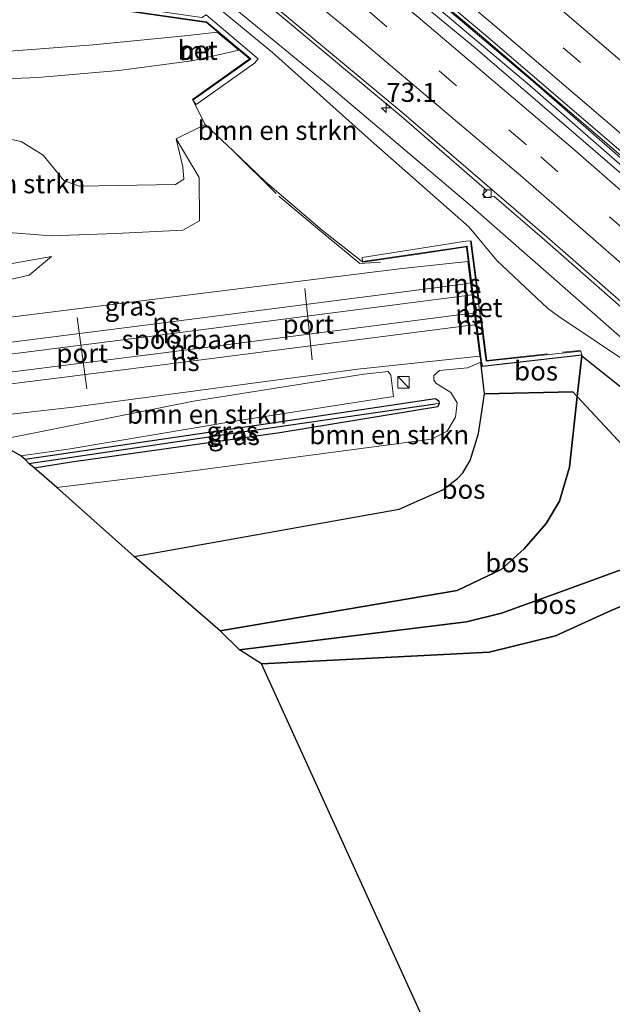
# Model space of a CAD drawing. Units: metres. Extents: x 180000 to 190000, y 466229 to 468625.
# Drawn here: x 185091 to 185169, y 467976 to 468105 of the extents above; entities that cross this region are included whole.
import ezdxf
from ezdxf.enums import TextEntityAlignment as Align

# ---------------------------------------------------------------- set-up
doc = ezdxf.new("R2010")
doc.units = ezdxf.units.M
doc.linetypes.add('IE-TERREINAFSCHEIDING', pattern=[10, 8, -2])
doc.linetypes.add('VW-3-9_STREEP', pattern=[12, 3, -9])
doc.layers.get('0').update_dxf_attribs({"lineweight": 25})
for name, color, linetype, lineweight in [('B-ME-AM-KILOMETR-S-B1', 7, 'Continuous', 18), ('B-ME-BV-GELEIDECONSTRUCTIE-GELEIDERAIL-L-B1', 213, 'BV-GELEIDERAIL', 18), ('B-ME-GR-BOMENSTRUIKEN-GV-B6', 93, 'Continuous', 18), ('B-ME-GW-KRUINLIJN-L-B1', 93, 'Continuous', 18), ('B-ME-GW-TEENLIJN-L-B1', 93, 'Continuous', 18), ('B-ME-IE-GRASLAND-GV-B6', 93, 'Continuous', 18), ('B-ME-IE-HULPGEOMETRIE-L-B1', 53, 'Continuous', 18), ('B-ME-IE-INRICHTINGSELEMENT-S-B1', 253, 'Continuous', 18), ('B-ME-IE-TERREINAFSCHEIDING-DOORGANG-L-B1', 8, 'IE-TERREINAFSCHEIDING-KUNSTMATIG-OPEN', 18), ('B-ME-IE-TERREINAFSCHEIDING-RASTERHEKWERK-L-B1', 8, 'IE-TERREINAFSCHEIDING', 18), ('B-ME-MW-MUUR-GV-B6', 8, 'IE-TERREINAFSCHEIDING-KUNSTMATIG', 18), ('B-ME-SB-SPOOR-GV-B6', 253, 'Continuous', 18), ('B-ME-SB-SPOOR-L-B1', 253, 'Continuous', 18), ('B-ME-VH-VERH_SOORT-BETON-OVERIG-GV-B6', 8, 'IE-TERREINAFSCHEIDING-NATUURLIJK-HOUTWAL', 18), ('B-ME-VH-VERH_SOORT-BITUMEN-GV-B6', 8, 'IE-TERREINAFSCHEIDING-NATUURLIJK-HOUTWAL', 18), ('B-ME-VH-VERH_SOORT-KLINKERS-GV-B6', 8, 'IE-TERREINAFSCHEIDING-NATUURLIJK-HOUTWAL', 18), ('B-ME-VV-KOLK-S-B1', 8, 'Continuous', 18), ('B-ME-VW-MARKERING-39STREEP-015-L-B1', 255, 'VW-3-9_STREEP', 18), ('B-ME-VW-MARKERING-STREEP-015-L-B1', 7, 'Continuous', 18), ('B-ME-VW-MEUBILAIR_WEGMEUBILAIR-PORTAAL-L-B1', 8, 'Continuous', 18)]:
    doc.layers.add(name, color=color, linetype=linetype, lineweight=lineweight)
for name, color, linetype in [('B-ME-GR-BOS-GV-B6', 10, 'Continuous'), ('B-ME-GW-INSTEEKWATERGANG-L-B1', 10, 'Continuous'), ('B-ME-GW-WATERGANG-GREPPEL-L-B1', 10, 'Continuous'), ('B-ME-KG-KADASTRAAL-OPNAMEDTMGRENS-L-B1', 10, 'Continuous')]:
    doc.layers.add(name, color=color, linetype=linetype)
doc.styles.add('NLCS-ISO', font='NLCS-ISO.TTF')
doc.linetypes.add('BV-GELEIDERAIL', pattern='A,10,-3,[108,NLCS.SHX,S=1,R=0,X=0,Y=0],-3', length=16)
doc.linetypes.add('IE-TERREINAFSCHEIDING-KUNSTMATIG', pattern='A,4,[82,NLCS.SHX,S=0.75,R=90,X=0,Y=0],4,-2', length=10)
doc.linetypes.add('IE-TERREINAFSCHEIDING-KUNSTMATIG-OPEN', pattern='A,7,-1.5,[67,NLCS.SHX,S=0.75,R=0,X=0,Y=0],-1.5', length=10)
doc.linetypes.add('IE-TERREINAFSCHEIDING-NATUURLIJK-HOUTWAL', pattern='A,7,-1.5,[67,NLCS.SHX,S=0.75,R=45,X=0,Y=0],-1.5,7,-1.5,[70,NLCS.SHX,S=0.75,R=0,X=0,Y=0],-1.5', length=20)

# ---------------------------------------------------------------- blocks, each defined once
blk = doc.blocks.new('hecto')
for p, q in [((0, 0.625), (-0.625, 0)), ((0, -0.625), (0, 0.625)), ((-0.625, 0), (0.625, 0)), ((0.625, 0), (0, -0.625))]:
    blk.add_line(p, q)
blk = doc.blocks.new('kast')
blk.add_line((-0.75, -0.75), (0.75, 0.75))
blk.add_lwpolyline([(-0.75, 0.75), (0.75, 0.75), (0.75, -0.75), (-0.75, -0.75)], close=True)
blk = doc.blocks.new('kolk')
blk.add_lwpolyline([(-0.5, -0.5), (0.5, -0.5), (0.5, 0.5), (-0.5, 0.5)], close=True)

msp = doc.modelspace()

# ---------------------------------------------------------------- linework, layer by layer
at = {"layer": 'B-ME-BV-GELEIDECONSTRUCTIE-GELEIDERAIL-L-B1'}
for points in [[(185099.011, 468144.887, 54.219), (185104.291, 468140.774, 54.348), (185122.859, 468125.916, 54.626), (185142.753, 468109.551, 55.002), (185157.979, 468096.675, 55.085), (185169.799, 468086.348, 55.325), (185185.629, 468072.61, 55.665), (185202.996, 468056.864, 55.913), (185221.482, 468040.113, 56.302), (185236.863, 468025.895, 56.385), (185244.494, 468018.748, 56.575), (185262.613, 468001.417, 56.662), (185282.606, 467981.98, 57.155), (185302.658, 467962.25, 57.445), (185336.597, 467928.78, 57.548)], [(185099.498, 468145.418, 54.262), (185104.736, 468141.338, 54.39), (185123.311, 468126.474, 54.668), (185143.213, 468110.103, 55.044), (185158.447, 468097.22, 55.127), (185170.27, 468086.89, 55.367), (185186.105, 468073.148, 55.707), (185203.478, 468057.396, 55.955), (185221.967, 468040.643, 56.344), (185237.352, 468026.421, 56.427), (185244.987, 468019.27, 56.617), (185263.111, 468001.934, 56.704), (185283.108, 467982.494, 57.197), (185303.162, 467962.762, 57.487), (185337.101, 467929.291, 57.59)], [(185087.444, 468132.28, 53.784), (185096.8, 468124.903, 54.018), (185113.698, 468111.379, 54.349), (185131.934, 468096.373, 54.655), (185150.14, 468080.964, 54.9), (185171.179, 468062.555, 55.268), (185175.507, 468058.728, 55.318), (185185.766, 468049.581, 55.256), (185196.648, 468039.708, 55.599), (185211.461, 468026.164, 55.843), (185227.101, 468011.408, 56.133), (185242.726, 467996.626, 56.406), (185256.574, 467983.239, 56.742), (185265.973, 467973.672, 56.841), (185276.678, 467962.569, 56.982), (185290.386, 467948.762, 57.11), (185306.506, 467932.624, 57.201), (185326.457, 467912.746, 57.4)]]:
    msp.add_polyline3d(points, dxfattribs=at)
at = {"layer": 'B-ME-GR-BOMENSTRUIKEN-GV-B6'}
for points in [[(185116.254, 468107.534, 53.711), (185124.188, 468101.028, 53.91), (185137.135, 468089.428, 54.142), (185150.025, 468078.078, 54.046), (185153.66, 468073.701, 54.127), (185160.298, 468067.47, 54.193), (185161.789, 468066.338, 54.193), (185170.946, 468060.226, 54.354)], [(185174.92, 468053.147, 54.326), (185164.841, 468061.213, 53.87), (185164.83, 468061.313, 53.87), (185164.7, 468061.81, 53.777), (185152.27, 468060.492, 53.777), (185152.137, 468061.385, 53.777), (185150.197, 468076.288, 53.939), (185149.6, 468076.247, 53.695), (185135.948, 468074.101, 46.747), (185136.022, 468073.577, 46.747), (185136.037, 468073.478, 46.488), (185130.757, 468077.665, 46.878), (185123.224, 468084.067, 47.382), (185119.002, 468088.112, 47.545), (185115.323, 468091.543, 47.441), (185113.665, 468094.823, 47.934), (185113.723, 468094.742, 48.511), (185114.158, 468094.163, 48.01), (185121.804, 468099.619, 53.171), (185122.31, 468100.174, 53.171), (185115.477, 468105.966, 53.131)], [(185083.464, 468090.936, 47.623), (185091.192, 468089.338, 47.575), (185094.055, 468087.529, 47.54), (185096.756, 468084.22, 47.533), (185098.79, 468083.449, 47.543), (185111.462, 468083.702, 47.593), (185112.538, 468084.405, 47.61), (185112.402, 468085.988, 47.631), (185111.522, 468089.659, 47.651), (185114.551, 468084.585, 47.287), (185114.599, 468078.896, 46.777), (185112.404, 468077.674, 46.646), (185103.598, 468077.264, 46.482), (185095.131, 468076.956, 46.287), (185089.526, 468077.368, 45.727)], [(185095.852, 468043.908, 45.993), (185112.712, 468045.975, 46.122), (185145.073, 468050.25, 46.34), (185147.131, 468051.293, 46.34), (185148.226, 468053.127, 46.328), (185148.445, 468055.042, 46.306), (185147.603, 468056.382, 46.306), (185145.667, 468057.63, 46.306), (185145.368, 468058.029, 46.306), (185145.387, 468058.604, 46.306), (185146.107, 468059.259, 46.306), (185149.804, 468059.627, 46.306), (185151.563, 468060.351, 46.192), (185152.04, 468056.223, 46.449), (185151.231, 468051.017, 46.521), (185150.161, 468047.477, 46.521), (185149.195, 468045.83, 46.765), (185148.489, 468045.089, 46.773), (185146.577, 468043.614, 46.777), (185140.844, 468041.085, 46.777), (185106.022, 468034.858, 46.728), (185095.852, 468043.908, 45.993)], [(185091.107, 468048.057, 46.29), (185087.681, 468050.044, 46.195), (185113.819, 468055.241, 46.147), (185136.206, 468058.806, 46.171), (185139.387, 468059.126, 46.164), (185139.722, 468058.646, 46.163), (185140.098, 468055.858, 46.207), (185119.241, 468052.604, 46.097), (185097.349, 468048.929, 46.176), (185091.107, 468048.057, 46.29)]]:
    msp.add_polyline3d(points, dxfattribs=at)
at = {"layer": 'B-ME-GR-BOS-GV-B6'}
for points in [[(185164.83, 468061.313, 53.87), (185164.841, 468061.213, 53.87), (185164.197, 468055.876, 53.734), (185163.637, 468056.45, 53.703), (185152.04, 468056.223, 46.449), (185151.563, 468060.351, 46.192), (185151.662, 468060.363, 53.892), (185151.729, 468059.826, 53.892), (185164.83, 468061.313, 53.87)], [(185164.841, 468061.213, 53.87), (185174.92, 468053.147, 54.326), (185182.559, 468043.289, 54.693), (185188.729, 468035.196, 54.726), (185182.62, 468036.117, 54.68), (185164.197, 468055.876, 53.734), (185164.841, 468061.213, 53.87)], [(185152.04, 468056.223, 46.449), (185163.637, 468056.45, 53.703), (185164.197, 468055.876, 53.734), (185163.199, 468046.587, 54.1), (185161.892, 468042.126, 54.158), (185160.152, 468039.195, 54.225), (185157.244, 468035.883, 54.225), (185154.248, 468033.154, 54.225), (185148.443, 468030.392, 54.274), (185117.324, 468025.112, 54.295), (185106.022, 468034.858, 46.728), (185140.844, 468041.085, 46.777), (185146.577, 468043.614, 46.777), (185148.489, 468045.089, 46.773), (185149.195, 468045.83, 46.765), (185150.161, 468047.477, 46.521), (185151.231, 468051.017, 46.521), (185152.04, 468056.223, 46.449)], [(185117.324, 468025.112, 54.295), (185148.443, 468030.392, 54.274), (185154.248, 468033.154, 54.225), (185157.244, 468035.883, 54.225), (185160.152, 468039.195, 54.225), (185161.892, 468042.126, 54.158), (185163.199, 468046.587, 54.1), (185164.197, 468055.876, 53.734), (185182.62, 468036.117, 54.68), (185179.07, 468035.321, 54.746), (185174.334, 468034.406, 54.581), (185169.481, 468032.93, 54.552), (185161.798, 468030.124, 54.423), (185154.252, 468027.435, 54.407), (185149.688, 468026.278, 54.415), (185119.847, 468022.61, 55.376), (185117.324, 468025.112, 54.295)], [(185119.847, 468022.61, 55.376), (185149.688, 468026.278, 54.415), (185154.252, 468027.435, 54.407), (185161.798, 468030.124, 54.423), (185169.481, 468032.93, 54.552), (185174.334, 468034.406, 54.581), (185179.07, 468035.321, 54.746), (185182.62, 468036.117, 54.68), (185188.457, 468030.625, 55.52), (185183.648, 468031.089, 56.042), (185178.548, 468030.832, 56.042), (185173.621, 468029.875, 56.021), (185168.686, 468027.773, 55.997), (185161.362, 468024.443, 55.934), (185152.643, 468022.32, 55.81), (185122.744, 468020.772, 55.798), (185119.847, 468022.61, 55.376)], [(185192.311, 467868.136, 59.88), (185122.744, 468020.772, 55.798), (185152.643, 468022.32, 55.81), (185161.362, 468024.443, 55.934), (185168.686, 468027.773, 55.997), (185173.621, 468029.875, 56.021), (185178.548, 468030.832, 56.042), (185183.648, 468031.089, 56.042), (185188.457, 468030.625, 55.52), (185193.73, 468025.832, 56.344), (185201.966, 468018.208, 56.634), (185205.047, 468015.352, 56.663), (185211.587, 468008.933, 56.812), (185218.663, 468001.228, 57.019), (185229.645, 467989.53, 57.375), (185237.837, 467980.728, 57.623), (185246.026, 467971.928, 57.706)]]:
    msp.add_polyline3d(points, dxfattribs=at)
at = {"layer": 'B-ME-GW-INSTEEKWATERGANG-L-B1'}
msp.add_polyline3d([(185092.88, 468046.513, 46.334), (185097.791, 468047.295, 46.255), (185125.136, 468051.128, 46.201), (185145.925, 468054.553, 46.238), (185146.122, 468054.96, 46.238), (185146.102, 468055.193, 46.238), (185145.744, 468055.484, 46.238), (185145.561, 468055.545, 46.238), (185123.569, 468052.273, 46.069), (185091.682, 468047.599, 46.205)], dxfattribs=at)
at = {"layer": 'B-ME-GW-KRUINLIJN-L-B1'}
for points in [[(185106.742, 468115.231, 53.583), (185116.254, 468107.534, 53.711), (185124.188, 468101.028, 53.91), (185137.135, 468089.428, 54.142)], [(185111.522, 468089.659, 47.651), (185112.402, 468085.988, 47.631), (185112.538, 468084.405, 47.61), (185111.462, 468083.702, 47.593), (185098.79, 468083.449, 47.543), (185096.756, 468084.22, 47.533), (185094.055, 468087.529, 47.54), (185091.192, 468089.338, 47.575), (185083.464, 468090.936, 47.623), (185065.918, 468092.918, 47.598), (185052.69, 468094.402, 47.632)], [(185200.763, 468033.219, 55.12), (185189.901, 468043.104, 54.934), (185174.85, 468057.118, 54.655), (185170.946, 468060.226, 54.354), (185161.789, 468066.338, 54.193), (185160.298, 468067.47, 54.193), (185153.66, 468073.701, 54.127), (185150.025, 468078.078, 54.046), (185137.135, 468089.428, 54.142)], [(185095.17, 468074.251, 46.345), (185092.223, 468071.8, 46.229), (185084.877, 468070.104, 46.14), (185067.375, 468067.564, 46.045)], [(185164.841, 468061.213, 53.87), (185164.197, 468055.876, 53.734), (185163.199, 468046.587, 54.1), (185161.892, 468042.126, 54.158)], [(185117.324, 468025.112, 54.295), (185148.443, 468030.392, 54.274), (185154.248, 468033.154, 54.225), (185157.244, 468035.883, 54.225), (185160.152, 468039.195, 54.225), (185161.892, 468042.126, 54.158)], [(185122.744, 468020.772, 55.798), (185152.643, 468022.32, 55.81), (185161.362, 468024.443, 55.934), (185168.686, 468027.773, 55.997), (185173.621, 468029.875, 56.021), (185178.548, 468030.832, 56.042), (185183.648, 468031.089, 56.042), (185188.457, 468030.625, 55.52), (185190.711, 468030.468, 55.814), (185193.314, 468030.224, 55.992), (185195.567, 468029.285, 56.083), (185200.014, 468024.853, 56.179), (185220.201, 468004.417, 56.779), (185236.859, 467986.311, 57.383), (185259.489, 467961.938, 57.855), (185276.773, 467943.289, 58.621), (185288.271, 467930.008, 59.084), (185293.833, 467923.585, 59.308), (185298.572, 467918.89, 59.006), (185301.251, 467916.445, 58.547)]]:
    msp.add_polyline3d(points, dxfattribs=at)
at = {"layer": 'B-ME-GW-TEENLIJN-L-B1'}
for points in [[(185111.522, 468089.659, 47.651), (185114.551, 468084.585, 47.287), (185114.599, 468078.896, 46.777), (185112.404, 468077.674, 46.646), (185103.598, 468077.264, 46.482), (185095.131, 468076.956, 46.287), (185089.526, 468077.368, 45.727)], [(185064.857, 468070.006, 45.161), (185076.353, 468071.081, 45.244), (185088.968, 468073.12, 45.885), (185095.17, 468074.251, 46.345)], [(185164.841, 468061.213, 53.87), (185174.92, 468053.147, 54.326), (185187.098, 468042.523, 54.484), (185197.544, 468033.113, 55.077)], [(185152.04, 468056.223, 46.449), (185151.231, 468051.017, 46.521), (185150.161, 468047.477, 46.521), (185149.195, 468045.83, 46.765)], [(185106.022, 468034.858, 46.728), (185140.844, 468041.085, 46.777), (185146.577, 468043.614, 46.777), (185148.489, 468045.089, 46.773), (185149.195, 468045.83, 46.765)], [(185119.847, 468022.61, 55.376), (185149.688, 468026.278, 54.415), (185154.252, 468027.435, 54.407), (185161.798, 468030.124, 54.423), (185169.481, 468032.93, 54.552), (185174.334, 468034.406, 54.581), (185179.07, 468035.321, 54.746), (185182.62, 468036.117, 54.68)]]:
    msp.add_polyline3d(points, dxfattribs=at)
at = {"layer": 'B-ME-GW-WATERGANG-GREPPEL-L-B1'}
msp.add_polyline3d([(185092.173, 468047.065, 45.875), (185119.053, 468051.031, 45.661), (185145.567, 468054.889, 46.053)], dxfattribs=at)
at = {"layer": 'B-ME-IE-GRASLAND-GV-B6'}
for points in [[(185133.077, 468118.779, 53.905), (185151.63, 468103.172, 54.285), (185170.577, 468086.975, 54.511), (185188.788, 468070.799, 54.861), (185206.663, 468054.855, 55.121), (185225.19, 468037.884, 55.433), (185242.745, 468021.561, 55.709), (185260.467, 468004.62, 55.898), (185277.897, 467987.682, 56.154), (185295.683, 467970.291, 56.388)], [(185290.5496, 467972.9203, 56.6557), (185286.9286, 467976.3695, 56.6508), (185276.2846, 467986.9379, 56.4844), (185272.6584, 467990.382, 56.4445), (185261.9258, 468000.8608, 56.2539), (185247.4575, 468014.666, 56.0494), (185225.4999, 468035.1072, 55.7503), (185199.7679, 468058.8323, 55.3454), (185188.5816, 468068.8248, 55.1743), (185169.7954, 468085.3201, 54.8783), (185150.824, 468101.6014, 54.522), (185130.991, 468117.972, 54.281)], [(185098.993, 468107.312, 47.805), (185115.493, 468104.952, 47.855), (185115.518, 468104.931, 53.188), (185121.106, 468100.211, 53.188), (185121.157, 468100.168, 47.934), (185113.665, 468094.823, 47.934), (185115.323, 468091.543, 47.441), (185111.522, 468089.659, 47.651), (185112.402, 468085.988, 47.631), (185112.538, 468084.405, 47.61), (185111.462, 468083.702, 47.593), (185098.79, 468083.449, 47.543), (185096.756, 468084.22, 47.533), (185094.055, 468087.529, 47.54), (185091.192, 468089.338, 47.575), (185083.464, 468090.936, 47.623), (185065.918, 468092.918, 47.598), (185052.69, 468094.402, 47.632), (185055.885, 468097.884, 47.903)], [(185275.286, 467958.369, 56.448), (185257.77, 467977.053, 56.125), (185239.961, 467995.354, 55.885), (185222.829, 468012.651, 55.537), (185208.631, 468026.651, 55.322), (185200.763, 468033.219, 55.12), (185189.901, 468043.104, 54.934), (185174.85, 468057.118, 54.655), (185170.946, 468060.226, 54.354), (185161.789, 468066.338, 54.193), (185160.298, 468067.47, 54.193), (185153.66, 468073.701, 54.127), (185150.025, 468078.078, 54.046), (185137.135, 468089.428, 54.142), (185124.188, 468101.028, 53.91), (185116.254, 468107.534, 53.711)], [(185123.215, 468107.513, 53.791), (185141.156, 468092.597, 54.183), (185152.346, 468082.917, 54.255), (185151.794, 468082.374, 54.245), (185152.195, 468081.996, 54.245), (185153.305, 468082.096, 54.326), (185159.927, 468076.412, 54.455), (185175.381, 468062.88, 54.765)], [(185055.885, 468097.884, 47.903), (185062.873, 468097.358, 47.903), (185073.79, 468097.191, 47.922), (185082.691, 468097.28, 47.898), (185093.361, 468097.735, 47.901), (185104.018, 468098.637, 47.861), (185113.611, 468099.903, 47.903), (185119.744, 468101.296, 47.927), (185116.936, 468103.669, 47.904), (185113.129, 468103.24, 47.886), (185100.626, 468101.999, 47.949), (185087.902, 468101.044, 47.975), (185075.433, 468100.628, 47.908), (185062.985, 468101.066, 47.953), (185059.08, 468101.366, 47.941), (185063.185, 468105.84, 47.946)], [(185089.526, 468077.368, 45.727), (185095.131, 468076.956, 46.287), (185103.598, 468077.264, 46.482), (185112.404, 468077.674, 46.646), (185114.599, 468078.896, 46.777), (185114.551, 468084.585, 47.287), (185111.522, 468089.659, 47.651), (185115.323, 468091.543, 47.441), (185119.002, 468088.112, 47.545), (185123.224, 468084.067, 47.382), (185130.757, 468077.665, 46.878), (185136.037, 468073.478, 46.488), (185143.367, 468074.557, 46.413), (185149.68, 468075.486, 46.41), (185149.689, 468075.418, 53.932), (185151.556, 468060.409, 53.892), (185151.563, 468060.351, 46.192), (185149.804, 468059.627, 46.306), (185146.107, 468059.259, 46.306), (185145.387, 468058.604, 46.306), (185145.368, 468058.029, 46.306), (185145.667, 468057.63, 46.306), (185147.603, 468056.382, 46.306), (185148.445, 468055.042, 46.306), (185148.226, 468053.127, 46.328), (185147.131, 468051.293, 46.34), (185145.073, 468050.25, 46.34), (185112.712, 468045.975, 46.122), (185095.852, 468043.908, 45.993), (185092.88, 468046.513, 46.334), (185097.791, 468047.295, 46.255), (185125.136, 468051.128, 46.201), (185145.925, 468054.553, 46.238), (185146.122, 468054.96, 46.238), (185146.102, 468055.193, 46.238), (185145.744, 468055.484, 46.238), (185145.561, 468055.545, 46.238), (185123.569, 468052.273, 46.069), (185091.682, 468047.599, 46.205), (185091.107, 468048.057, 46.29), (185097.349, 468048.929, 46.176), (185119.241, 468052.604, 46.097), (185140.098, 468055.858, 46.207), (185139.722, 468058.646, 46.163), (185139.387, 468059.126, 46.164), (185136.206, 468058.806, 46.171), (185113.819, 468055.241, 46.147), (185087.681, 468050.044, 46.195)], [(185064.857, 468070.006, 45.161), (185076.353, 468071.081, 45.244), (185088.968, 468073.12, 45.885), (185095.17, 468074.251, 46.345), (185092.223, 468071.8, 46.229), (185084.877, 468070.104, 46.14), (185067.375, 468067.564, 46.045), (185064.857, 468070.006, 45.161)], [(185084.046, 468052.875, 46.153), (185097.995, 468054.442, 46.227), (185135.381, 468059.437, 46.225), (185151.411, 468061.156, 46.34), (185150.9, 468065.265, 46.778), (185150.716, 468066.75, 46.773), (185150.408, 468069.218, 46.616), (185150.217, 468070.763, 46.616), (185149.867, 468073.574, 46.292), (185141.205, 468072.663, 46.283), (185108.4, 468068.578, 46.143), (185071.768, 468064.051, 45.972)], [(185084.877, 468070.104, 46.14), (185092.223, 468071.8, 46.229), (185095.17, 468074.251, 46.345), (185088.968, 468073.12, 45.885)], [(185092.173, 468047.065, 45.875), (185091.682, 468047.599, 46.205), (185123.569, 468052.273, 46.069), (185145.561, 468055.545, 46.238), (185145.744, 468055.484, 46.238), (185146.102, 468055.193, 46.238), (185146.122, 468054.96, 46.238), (185145.567, 468054.889, 46.053), (185119.053, 468051.031, 45.661), (185092.173, 468047.065, 45.875)], [(185092.173, 468047.065, 45.875), (185119.053, 468051.031, 45.661), (185145.567, 468054.889, 46.053), (185146.122, 468054.96, 46.238), (185145.925, 468054.553, 46.238), (185125.136, 468051.128, 46.201), (185097.791, 468047.295, 46.255), (185092.88, 468046.513, 46.334), (185092.173, 468047.065, 45.875)]]:
    msp.add_polyline3d(points, dxfattribs=at)
at = {"layer": 'B-ME-IE-HULPGEOMETRIE-L-B1'}
msp.add_line((185146.122, 468054.96, 46.238), (185145.567, 468054.889, 46.053), dxfattribs=at)
at = {"layer": 'B-ME-IE-TERREINAFSCHEIDING-DOORGANG-L-B1'}
msp.add_line((185115.323, 468091.543, 47.441), (185111.522, 468089.659, 47.651), dxfattribs=at)
at = {"layer": 'B-ME-IE-TERREINAFSCHEIDING-RASTERHEKWERK-L-B1'}
for points in [[(185113.665, 468094.823, 47.934), (185115.323, 468091.543, 47.441), (185119.002, 468088.112, 47.545), (185125.013, 468082.16, 47.329), (185130.6202, 468077.4916, 47.011), (185135.645, 468073.308, 46.726), (185138.366, 468073.488, 46.326)], [(185150.299, 468076.278, 53.835), (185152.355, 468060.601, 53.777), (185164.664, 468061.907, 53.777)], [(185151.563, 468060.351, 46.192), (185152.04, 468056.223, 46.449), (185163.637, 468056.45, 53.703), (185164.197, 468055.876, 53.734), (185182.62, 468036.117, 54.68)]]:
    msp.add_polyline3d(points, dxfattribs=at)
at = {"layer": 'B-ME-KG-KADASTRAAL-OPNAMEDTMGRENS-L-B1'}
msp.add_polyline3d([(185192.311, 467868.136, 59.88), (185122.744, 468020.772, 55.798), (185119.847, 468022.61, 55.376), (185117.324, 468025.112, 54.295), (185106.022, 468034.858, 46.728), (185095.852, 468043.908, 45.993), (185092.88, 468046.513, 46.334), (185092.173, 468047.065, 45.875), (185091.682, 468047.599, 46.205), (185091.107, 468048.057, 46.29), (185087.681, 468050.044, 46.195)], dxfattribs=at)
at = {"layer": 'B-ME-MW-MUUR-GV-B6'}
for points in [[(185113.723, 468094.742, 48.511), (185113.665, 468094.823, 47.934), (185121.157, 468100.168, 47.934), (185121.106, 468100.211, 53.188), (185115.518, 468104.931, 53.188), (185115.493, 468104.952, 47.855), (185098.993, 468107.312, 47.805), (185099.007, 468107.411, 48.216), (185115.538, 468105.045, 53.056), (185121.323, 468100.159, 53.055), (185121.251, 468100.111, 53.055), (185113.723, 468094.742, 48.511)], [(185136.037, 468073.478, 46.488), (185136.022, 468073.577, 46.747), (185149.221, 468075.52, 53.575), (185149.766, 468075.6, 53.932), (185151.662, 468060.363, 53.892), (185151.563, 468060.351, 46.192), (185151.556, 468060.409, 53.892), (185149.689, 468075.418, 53.932), (185149.68, 468075.486, 46.41), (185143.367, 468074.557, 46.413), (185136.037, 468073.478, 46.488)]]:
    msp.add_polyline3d(points, dxfattribs=at)
at = {"layer": 'B-ME-SB-SPOOR-GV-B6'}
msp.add_polyline3d([(185071.768, 468064.051, 45.972), (185108.4, 468068.578, 46.143), (185141.205, 468072.663, 46.283), (185149.867, 468073.574, 46.292), (185150.217, 468070.763, 46.616), (185150.408, 468069.218, 46.616), (185150.716, 468066.75, 46.773), (185150.9, 468065.265, 46.778), (185151.411, 468061.156, 46.34), (185135.381, 468059.437, 46.225), (185097.995, 468054.442, 46.227), (185084.046, 468052.875, 46.153), (185079.032, 468056.182, 46.579), (185078.843, 468057.68, 46.574), (185074.21, 468059.44, 46.409), (185074.011, 468060.958, 46.409), (185071.768, 468064.051, 45.972)], dxfattribs=at)
at = {"layer": 'B-ME-SB-SPOOR-L-B1'}
for p, q in [((185150.217, 468070.763, 46.616), (185149.217, 468070.607, 46.616)), ((185150.408, 468069.218, 46.616), (185149.416, 468069.089, 46.616)), ((185150.716, 468066.75, 46.773), (185149.373, 468066.647, 46.773)), ((185150.9, 468065.265, 46.778), (185149.568, 468065.15, 46.778))]:
    msp.add_line(p, q, dxfattribs=at)
for points in [[(185074.011, 468060.958, 46.409), (185107.453, 468065.205, 46.496), (185149.217, 468070.607, 46.616)], [(185074.21, 468059.44, 46.409), (185107.652, 468063.687, 46.496), (185149.416, 468069.089, 46.616)], [(185078.843, 468057.68, 46.574), (185109.553, 468061.532, 46.632), (185149.373, 468066.647, 46.773)], [(185079.032, 468056.182, 46.579), (185109.745, 468060.035, 46.637), (185149.568, 468065.15, 46.778)]]:
    msp.add_polyline3d(points, dxfattribs=at)
at = {"layer": 'B-ME-VH-VERH_SOORT-BETON-OVERIG-GV-B6'}
for points in [[(185113.723, 468094.742, 48.511), (185121.251, 468100.111, 53.055), (185121.323, 468100.159, 53.055), (185115.538, 468105.045, 53.056), (185099.007, 468107.411, 48.216), (185099.087, 468107.862, 48.219), (185114.895, 468105.599, 53.019), (185115.477, 468105.966, 53.131), (185122.31, 468100.174, 53.171), (185121.804, 468099.619, 53.171), (185114.158, 468094.163, 48.01), (185113.723, 468094.742, 48.511)], [(185164.83, 468061.313, 53.87), (185151.729, 468059.826, 53.892), (185151.662, 468060.363, 53.892), (185149.766, 468075.6, 53.932), (185149.221, 468075.52, 53.575), (185136.022, 468073.577, 46.747), (185135.948, 468074.101, 46.747), (185149.6, 468076.247, 53.695), (185150.197, 468076.288, 53.939), (185152.137, 468061.385, 53.777), (185152.27, 468060.492, 53.777), (185164.7, 468061.81, 53.777), (185164.83, 468061.313, 53.87)]]:
    msp.add_polyline3d(points, dxfattribs=at)
at = {"layer": 'B-ME-VH-VERH_SOORT-BITUMEN-GV-B6'}
for points in [[(185295.937, 467970.556, 56.463), (185278.13, 467987.963, 56.259), (185260.675, 468004.866, 55.966), (185243.001, 468021.857, 55.763), (185225.439, 468038.143, 55.486), (185206.949, 468055.162, 55.172), (185189.078, 468071.125, 54.928), (185170.864, 468087.27, 54.582), (185151.892, 468103.519, 54.326), (185133.319, 468119.086, 53.935)], [(185130.991, 468117.972, 54.281), (185150.824, 468101.6014, 54.522), (185169.7954, 468085.3201, 54.8783), (185188.5816, 468068.8248, 55.1743), (185199.7679, 468058.8323, 55.3454), (185225.4999, 468035.1072, 55.7503), (185247.4575, 468014.666, 56.0494), (185261.9258, 468000.8608, 56.2539), (185272.6584, 467990.382, 56.4445), (185276.2846, 467986.9379, 56.4844), (185286.9286, 467976.3695, 56.6508), (185290.5496, 467972.9203, 56.6557)], [(185364.539, 467881.348, 57.333), (185362.002, 467878.287, 57.237), (185347.019, 467893.445, 57.117), (185330.244, 467910.314, 56.984), (185312.854, 467927.593, 56.74), (185297.532, 467942.878, 56.549), (185280.547, 467959.96, 56.359), (185264.145, 467977.092, 56.09), (185247.445, 467994.624, 55.882), (185230.491, 468012.033, 55.711), (185220.588, 468022.077, 55.6), (185213.497, 468029.001, 55.407), (185195.844, 468045.138, 55.183), (185177.946, 468061.339, 54.929), (185160.218, 468076.813, 54.489), (185141.421, 468092.962, 54.214), (185123.491, 468107.893, 53.803)], [(185059.08, 468101.366, 47.941), (185062.985, 468101.066, 47.953), (185075.433, 468100.628, 47.908), (185087.902, 468101.044, 47.975), (185100.626, 468101.999, 47.949), (185113.129, 468103.24, 47.886), (185116.936, 468103.669, 47.904), (185119.744, 468101.296, 47.927), (185113.611, 468099.903, 47.903), (185104.018, 468098.637, 47.861), (185093.361, 468097.735, 47.901), (185082.691, 468097.28, 47.898), (185073.79, 468097.191, 47.922), (185062.873, 468097.358, 47.903), (185055.885, 468097.884, 47.903), (185059.08, 468101.366, 47.941)]]:
    msp.add_polyline3d(points, dxfattribs=at)
at = {"layer": 'B-ME-VH-VERH_SOORT-KLINKERS-GV-B6'}
for points in [[(185295.683, 467970.291, 56.388), (185277.897, 467987.682, 56.154), (185260.467, 468004.62, 55.898), (185242.745, 468021.561, 55.709), (185225.19, 468037.884, 55.433), (185206.663, 468054.855, 55.121), (185188.788, 468070.799, 54.861), (185170.577, 468086.975, 54.511), (185151.63, 468103.172, 54.285), (185133.077, 468118.779, 53.905)], [(185133.319, 468119.086, 53.935), (185151.892, 468103.519, 54.326), (185170.864, 468087.27, 54.582), (185189.078, 468071.125, 54.928), (185206.949, 468055.162, 55.172), (185224.6138, 468038.9026, 55.472), (185225.439, 468038.143, 55.486), (185243.001, 468021.857, 55.763), (185260.675, 468004.866, 55.966), (185278.13, 467987.963, 56.259), (185295.937, 467970.556, 56.463)], [(185195.565, 468044.738, 55.162), (185176.346, 468062.001, 54.771), (185175.583, 468061.858, 54.765), (185175.08, 468062.292, 54.765), (185175.381, 468062.88, 54.765), (185159.927, 468076.412, 54.455), (185153.305, 468082.096, 54.326), (185152.195, 468081.996, 54.245), (185151.794, 468082.374, 54.245), (185152.346, 468082.917, 54.255), (185141.156, 468092.597, 54.183), (185123.215, 468107.513, 53.791)], [(185123.491, 468107.893, 53.803), (185141.421, 468092.962, 54.214), (185160.218, 468076.813, 54.489), (185177.946, 468061.339, 54.929), (185195.844, 468045.138, 55.183), (185213.497, 468029.001, 55.407), (185220.588, 468022.077, 55.6), (185230.491, 468012.033, 55.711), (185247.445, 467994.624, 55.882), (185264.145, 467977.092, 56.09), (185280.547, 467959.96, 56.359)]]:
    msp.add_polyline3d(points, dxfattribs=at)
at = {"layer": 'B-ME-VW-MARKERING-39STREEP-015-L-B1'}
for points in [[(185377.586, 467897.101, 57.564), (185368.494, 467906.298, 57.445), (185351.312, 467923.594, 57.301), (185333.99, 467940.864, 57.083), (185316.567, 467958.058, 56.949), (185299.125, 467975.212, 56.72), (185281.639, 467992.236, 56.513), (185264.046, 468009.275, 56.239), (185246.336, 468026.174, 56.004), (185228.409, 468042.844, 55.768), (185210.374, 468059.411, 55.443), (185192.15, 468075.759, 55.195), (185173.765, 468091.894, 54.907), (185155.134, 468107.818, 54.653), (185136.331, 468123.526, 54.286), (185117.357, 468138.938, 53.968), (185103.584, 468149.873, 53.741)], [(185094.8061, 468140.3053, 53.5366), (185097.8335, 468137.963, 53.5933), (185117.5659, 468122.2254, 53.9372), (185136.9186, 468106.3362, 54.2631), (185159.4297, 468087.3036, 54.6543), (185183.1582, 468066.6378, 55.0662), (185209.5545, 468042.9202, 55.4781), (185234.1272, 468020.2248, 55.86), (185258.1651, 467997.497, 56.2321), (185288.1744, 467968.5011, 56.6707), (185316.9958, 467940.0635, 57.0529), (185351.2915, 467905.6904, 57.4619), (185369.4519, 467887.2803, 57.6743)]]:
    msp.add_polyline3d(points, dxfattribs=at)
at = {"layer": 'B-ME-VW-MARKERING-STREEP-015-L-B1'}
for points in [[(185379.941, 467899.944, 57.422), (185371.065, 467908.933, 57.369), (185353.886, 467926.205, 57.326), (185336.758, 467943.285, 57.046), (185319.065, 467960.77, 56.889), (185301.83, 467977.692, 56.68), (185284.752, 467994.332, 56.508), (185266.607, 468011.973, 56.256), (185249.077, 468028.691, 55.981), (185230.986, 468045.518, 55.766), (185212.731, 468062.271, 55.513), (185194.713, 468078.443, 55.21), (185176.221, 468094.592, 55.014), (185157.726, 468110.437, 54.738), (185138.731, 468126.311, 54.412), (185119.828, 468141.626, 54.028), (185106.07, 468152.582, 53.773)], [(185375.3736, 467894.429, 57.7249), (185368.961, 467900.906, 57.6496), (185352.5557, 467917.3899, 57.4578), (185339.8552, 467930.0798, 57.3201), (185322.5938, 467947.1828, 57.1038), (185303.4625, 467965.9402, 56.8249), (185283.7916, 467985.1262, 56.5452), (185263.9796, 468004.2312, 56.2418), (185244.025, 468023.34, 55.84), (185225.931, 468040.235, 55.438), (185208.047, 468056.644, 55.239), (185189.866, 468072.917, 55.004), (185171.561, 468088.968, 54.727), (185152.801, 468105.024, 54.469), (185134.104, 468120.629, 54.141), (185115.163, 468136.038, 53.699), (185101.091, 468147.155, 53.611)], [(185097.2256, 468142.942, 53.6499), (185106.385, 468135.7871, 53.8215), (185124.8198, 468120.9614, 54.1312), (185143.3214, 468105.6539, 54.444), (185163.6306, 468088.4219, 54.7911), (185183.7496, 468070.8833, 55.1259), (185205.3426, 468051.5868, 55.4473), (185228.7715, 468030.1111, 55.8223), (185254.0785, 468006.3446, 56.2052), (185278.7985, 467982.6002, 56.5768), (185306.8555, 467955.1853, 56.9593), (185341.1054, 467921.0628, 57.3891), (185371.7619, 467890.0689, 57.7689)], [(185092.3784, 468137.6594, 53.4325), (185093.9062, 468136.4805, 53.461), (185114.7579, 468119.8668, 53.8236), (185133.9946, 468104.1097, 54.1558), (185156.7469, 468084.869, 54.5562), (185178.92, 468065.5887, 54.951), (185203.8115, 468043.2882, 55.3393), (185222.3311, 468026.2945, 55.644)]]:
    msp.add_polyline3d(points, dxfattribs=at)
at = {"layer": 'B-ME-VW-MEUBILAIR_WEGMEUBILAIR-PORTAAL-L-B1'}
for p, q in [((185128.418, 468070.025, 53.148), (185129.379, 468060.66, 53.148)), ((185099.819, 468056.848, 53.894), (185098.549, 468066.241, 53.86))]:
    msp.add_line(p, q, dxfattribs=at)

# ---------------------------------------------------------------- block references
at = {"layer": 'B-ME-AM-KILOMETR-S-B1', "rotation": 90}
msp.add_blockref('hecto', (185139.132, 468093.747, 54.221), dxfattribs=at)
at = {"layer": 'B-ME-IE-INRICHTINGSELEMENT-S-B1', "rotation": 90}
msp.add_blockref('kast', (185141.4, 468057.713, 46.246), dxfattribs=at)
at = {"layer": 'B-ME-VV-KOLK-S-B1', "rotation": 90}
msp.add_blockref('kolk', (185152.43, 468082.465, 54.27), dxfattribs=at)

# ---------------------------------------------------------------- texts
at = {"layer": 'B-ME-AM-KILOMETR-S-B1', "ltscale": 0.2, "style": 'NLCS-ISO'}
msp.add_text('73.1', height=2.5, dxfattribs=at).set_placement((185139.132, 468093.747, 54.221), align=Align.BOTTOM_LEFT)
at = {"layer": 'B-ME-GR-BOMENSTRUIKEN-GV-B6', "ltscale": 0.2, "style": 'NLCS-ISO'}
for p in [(185124.8495, 468090.7913), (185089.0985, 468083.7825), (185115.5717, 468053.5368), (185139.5159, 468050.8445)]:
    msp.add_text('bmn en strkn', height=2.5, dxfattribs=at).set_placement(p, align=Align.MIDDLE_CENTER)
at = {"layer": 'B-ME-GR-BOS-GV-B6', "ltscale": 0.2, "style": 'NLCS-ISO'}
for p in [(185158.8143, 468059.2142), (185149.2742, 468043.6773), (185155.0066, 468034.0387), (185161.2145, 468028.5624)]:
    msp.add_text('bos', height=2.5, dxfattribs=at).set_placement(p, align=Align.MIDDLE_CENTER)
at = {"layer": 'B-ME-IE-GRASLAND-GV-B6', "ltscale": 0.2, "style": 'NLCS-ISO'}
for p in [(185105.517, 468067.7255), (185118.902, 468051.305), (185119.1475, 468050.7365)]:
    msp.add_text('gras', height=2.5, dxfattribs=at).set_placement(p, align=Align.MIDDLE_CENTER)
at = {"layer": 'B-ME-MW-MUUR-GV-B6', "ltscale": 0.2, "style": 'NLCS-ISO'}
for p in [(185114.2081, 468101.2172), (185145.8727, 468070.7488)]:
    msp.add_text('mr', height=2.5, dxfattribs=at).set_placement(p, align=Align.MIDDLE_CENTER)
at = {"layer": 'B-ME-SB-SPOOR-GV-B6', "ltscale": 0.2, "style": 'NLCS-ISO'}
msp.add_text('spoorbaan', height=2.5, dxfattribs=at).set_placement((185112.9516, 468063.3578), align=Align.MIDDLE_CENTER)
at = {"layer": 'B-ME-SB-SPOOR-L-B1', "ltscale": 0.2, "style": 'NLCS-ISO'}
for p in [(185149.717, 468070.685), (185149.912, 468069.1535), (185150.0445, 468066.6985), (185110.227, 468065.59), (185150.234, 468065.2075), (185110.426, 468064.072), (185112.5897, 468061.953), (185112.7817, 468060.4557)]:
    msp.add_text('ns', height=2.5, dxfattribs=at).set_placement(p, align=Align.MIDDLE_CENTER)
at = {"layer": 'B-ME-VH-VERH_SOORT-BETON-OVERIG-GV-B6', "ltscale": 0.2, "style": 'NLCS-ISO'}
for p in [(185114.358, 468101.2994), (185151.7625, 468067.5258)]:
    msp.add_text('bet', height=2.5, dxfattribs=at).set_placement(p, align=Align.MIDDLE_CENTER)
at = {"layer": 'B-ME-VW-MEUBILAIR_WEGMEUBILAIR-PORTAAL-L-B1', "ltscale": 0.2, "style": 'NLCS-ISO'}
for p in [(185128.8985, 468065.3425), (185099.184, 468061.5445)]:
    msp.add_text('port', height=2.5, dxfattribs=at).set_placement(p, align=Align.MIDDLE_CENTER)

doc.saveas('drawing.dxf')
